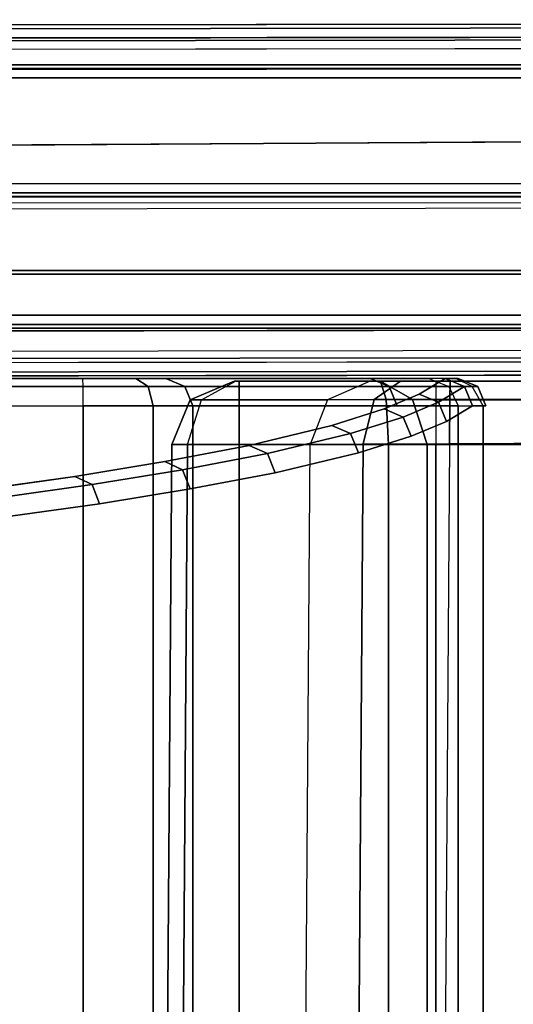
# Model space of a CAD drawing. Units: inches. Extents: x -410 to 34, y 90 to 438.
# Drawn here: x -121 to -118, y 246 to 251 of the extents above; entities that cross this region are included whole.
import ezdxf

# ---------------------------------------------------------------- set-up
doc = ezdxf.new("R2010")
doc.units = ezdxf.units.IN
doc.header["$MEASUREMENT"] = 0
for name, color, linetype in [('SEAT-ARMCAP', 5, 'Continuous'), ('SEAT-BACK', 5, 'Continuous'), ('SEAT-SEAT', 5, 'Continuous')]:
    doc.layers.add(name, color=color, linetype=linetype)

# ---------------------------------------------------------------- blocks, each defined once
blk = doc.blocks.new('F867M-21RNWK_0T')
at = {"layer": 'SEAT-ARMCAP'}
for points, invisible_edges in [([(11.2217, 23.3729, 25.8674), (9.8899, 23.3712, 25.5637), (-11.029, 23.3441, 25.5637), (-10.9655, 23.3452, 25.8674)], 1), ([(11.2218, 23.3104, 25.9299), (-10.9654, 23.2827, 25.9299), (-11.7173, 21.7417, 25.9299), (11.2237, 21.7704, 25.9299)], 10), ([(9.89, 23.2561, 25.4717), (9.8901, 23.1615, 24.985), (-11.0288, 23.1324, 24.9699), (-11.0289, 23.23, 25.4717)], 1), ([(9.8901, 23.1615, 24.985), (9.8901, 21.9222, 24.9699), (-8.6758, 21.8957, 24.9699), (-11.0288, 23.1324, 24.9699)], 5)]:
    blk.add_3dface(points, dxfattribs=dict(at, invisible_edges=invisible_edges))
for points in [[(-11.0289, 23.2702, 25.5385), (9.89, 23.2968, 25.5388), (9.8899, 23.3712, 25.5637), (-11.029, 23.3441, 25.5637)], [(11.2217, 23.3729, 25.8674), (-10.9655, 23.3452, 25.8674), (-10.9655, 23.3268, 25.9116), (11.2217, 23.3546, 25.9116)], [(11.2217, 23.3546, 25.9116), (-10.9655, 23.3268, 25.9116), (-10.9654, 23.2827, 25.9299), (11.2218, 23.3104, 25.9299)], [(-11.0289, 23.23, 25.4717), (9.89, 23.2561, 25.4717), (9.89, 23.2968, 25.5388), (-11.0289, 23.2702, 25.5385)], [(-8.6757, 21.7981, 25.4717), (-8.6758, 21.8957, 24.9699), (9.8901, 21.9222, 24.9699), (9.89, 21.8247, 25.4717)], [(-8.6756, 21.7651, 25.5322), (9.89, 21.784, 25.5388), (9.89, 21.8247, 25.4717), (-8.6757, 21.7981, 25.4717)], [(11.2237, 21.7704, 25.9299), (-11.7173, 21.7417, 25.9299), (-11.7173, 21.6975, 25.9116), (11.2238, 21.7262, 25.9116)], [(-8.6755, 21.683, 25.5637), (9.8899, 21.7096, 25.5637), (9.89, 21.784, 25.5388), (-8.6756, 21.7651, 25.5322)], [(11.2238, 21.7262, 25.9116), (-11.7173, 21.6975, 25.9116), (-11.7173, 21.6792, 25.8674), (11.2238, 21.7079, 25.8674)], [(-8.6125, 21.6829, 25.8674), (-8.6755, 21.683, 25.5637), (9.8899, 21.7096, 25.5637), (11.2238, 21.7079, 25.8674)]]:
    blk.add_3dface(points, dxfattribs=at)
at = {"layer": 'SEAT-BACK'}
for points in [[(11.3165, 23.1589, 13.0867), (-11.4433, 23.1589, 13.0867), (-10.6186, 23.1589, 24.8176), (10.4962, 23.1589, 24.8176)], [(11.3165, 23.1589, 13.0867), (-11.4433, 23.1589, 13.0867), (-11.4433, 23.1406, 13.0425), (11.3184, 23.1406, 13.0426)], [(11.3184, 23.1406, 13.0426), (-11.4433, 23.1406, 13.0425), (-11.4433, 23.0964, 13.0242), (11.3192, 23.0964, 13.0242)], [(-10.6186, 23.1406, 24.8618), (10.4979, 23.1406, 24.8618), (10.4962, 23.1589, 24.8176), (-10.6186, 23.1589, 24.8176)], [(-10.6186, 23.0964, 24.8801), (10.4986, 23.0964, 24.8801), (10.4979, 23.1406, 24.8618), (-10.6186, 23.1406, 24.8618)], [(-10.4834, 22.7633, 13.0242), (-11.4433, 23.0964, 13.0242), (11.3192, 23.0964, 13.0242), (11.3192, 22.9029, 13.0242)], [(10.4986, 22.8854, 24.8801), (10.4986, 23.0964, 24.8801), (-10.6186, 23.0964, 24.8801), (-9.8074, 22.7715, 24.8801)], [(11.3192, 22.9029, 13.0242), (11.1228, 22.594, 13.0242), (-10.3757, 22.594, 13.0242), (-10.4834, 22.7633, 13.0242)], [(-9.8074, 22.7676, 24.8801), (-9.5996, 22.5312, 24.6307), (10.2994, 22.5339, 24.6566), (10.4986, 22.8854, 24.8801)], [(11.1228, 22.594, 13.0242), (-10.3757, 22.594, 13.0242), (-10.3757, 22.5516, 13.0418), (11.1228, 22.5516, 13.0418)], [(11.1228, 22.5516, 13.0418), (-10.3757, 22.5516, 13.0418), (-10.3757, 22.534, 13.0842), (11.1228, 22.534, 13.0842)], [(-10.2226, 22.534, 15.2742), (-10.3757, 22.534, 13.0842), (11.1228, 22.534, 13.0842), (10.9697, 22.534, 15.2742)], [(-10.1771, 22.504, 15.3262), (-10.2226, 22.534, 15.2742), (10.9697, 22.534, 15.2742), (10.9455, 22.4988, 15.3342)], [(10.5068, 22.1833, 24.8796), (10.2994, 22.5339, 24.6566), (-9.5523, 22.5339, 24.6566), (-9.7597, 22.1833, 24.8796)], [(10.9455, 22.4988, 15.3342), (11.1577, 22.165, 15.3342), (-10.4106, 22.165, 15.3342), (-10.2141, 22.474, 15.3342)], [(-10.4106, 21.9715, 15.3342), (-10.4106, 22.165, 15.3342), (11.1577, 22.165, 15.3342), (11.1577, 21.9715, 15.3342)], [(-9.7597, 22.1833, 24.8796), (-9.7515, 21.9715, 24.8801), (10.4986, 21.9715, 24.8801), (10.5068, 22.1833, 24.8796)], [(11.1577, 21.9715, 15.3342), (-10.4106, 21.9715, 15.3342), (-10.4098, 21.9273, 15.3525), (11.1569, 21.9273, 15.3525)], [(10.4986, 21.9715, 24.8801), (-9.7515, 21.9715, 24.8801), (-9.7508, 21.9273, 24.8618), (10.4979, 21.9273, 24.8618)], [(11.1569, 21.9273, 15.3525), (-10.4098, 21.9273, 15.3525), (-10.4079, 21.909, 15.3967), (11.155, 21.909, 15.3967)], [(-9.7491, 21.909, 24.8176), (-10.4079, 21.909, 15.3967), (11.155, 21.909, 15.3967), (10.4962, 21.909, 24.8176)], [(10.4979, 21.9273, 24.8618), (-9.7508, 21.9273, 24.8618), (-9.7491, 21.909, 24.8176), (10.4962, 21.909, 24.8176)], [(-9.6832, 21.6712, 15.0072), (-9.8356, 21.6712, 15.165), (-7.4772, 21.6712, 15.3579), (-7.8723, 21.6712, 15.0388)], [(-9.6816, 21.6332, 14.9152), (-7.8707, 21.6332, 14.9469), (-7.8723, 21.6712, 15.0388), (-9.6832, 21.6712, 15.0072)], [(-9.681, 21.5412, 14.8772), (-7.87, 21.5412, 14.9088), (-7.8707, 21.6332, 14.9469), (-9.6816, 21.6332, 14.9152)], [(-7.5621, 21.6332, 15.0589), (-7.8707, 21.6332, 14.9469), (-7.8723, 21.6712, 15.0388), (-7.6199, 21.6712, 15.1304)], [(-7.8723, 21.6712, 15.0388), (-7.4772, 21.6712, 15.3579), (-7.6199, 21.6712, 15.1304), (-7.8723, 21.6712, 15.0388)], [(-7.5382, 21.5412, 15.0293), (-7.87, 21.5412, 14.9088), (-7.8707, 21.6332, 14.9469), (-7.5621, 21.6332, 15.0589)], [(-7.3874, 21.6332, 15.3386), (-7.5621, 21.6332, 15.0589), (-7.6199, 21.6712, 15.1304), (-7.4772, 21.6712, 15.3579)], [(-7.3501, 21.5412, 15.3306), (-7.5382, 21.5412, 15.0293), (-7.5621, 21.6332, 15.0589), (-7.3874, 21.6332, 15.3386)], [(-6.4179, 21.6332, 20.2197), (-7.3874, 21.6332, 15.3386), (-7.4772, 21.6712, 15.3579), (-6.5081, 21.6712, 20.2376)], [(-6.3806, 21.5412, 20.2123), (-7.3501, 21.5412, 15.3306), (-7.3874, 21.6332, 15.3386), (-6.4179, 21.6332, 20.2197)], [(-6.134, 21.6332, 21.8408), (-6.4179, 21.6332, 20.2197), (-6.5081, 21.6712, 20.2376), (-6.2293, 21.6712, 21.829)], [(-6.09, 21.5412, 21.808), (-6.3806, 21.5412, 20.2123), (-6.4179, 21.6332, 20.2197), (-6.134, 21.6332, 21.8408)], [(-6.1843, 21.5585, 25.7034), (-6.0601, 21.6332, 24.5683), (-6.1517, 21.6712, 24.561), (-6.275, 21.5969, 25.6935)], [(-6.134, 21.6332, 21.8408), (-5.9977, 21.6332, 22.7672), (-6.0896, 21.6712, 22.7682), (-6.2293, 21.6712, 21.829)], [(-6.1461, 21.4672, 25.7023), (-6.0222, 21.5412, 24.5714), (-6.0601, 21.6332, 24.5683), (-6.1843, 21.5585, 25.7034)], [(-6.0601, 21.6332, 24.5683), (-6.0232, 21.6332, 23.718), (-6.1017, 21.6712, 23.708), (-6.1517, 21.6712, 24.561)], [(-6.09, 21.5412, 21.808), (-5.9596, 21.5412, 22.7668), (-5.9977, 21.6332, 22.7672), (-6.134, 21.6332, 21.8408)], [(-5.9977, 21.6332, 22.7672), (-6.0232, 21.6332, 23.718), (-6.1017, 21.6712, 23.708), (-6.0896, 21.6712, 22.7682)], [(-6.0222, 21.5412, 24.5714), (-5.9716, 21.5412, 23.7072), (-6.0232, 21.6332, 23.718), (-6.0601, 21.6332, 24.5683)], [(-5.9596, 21.5412, 22.7668), (-5.9716, 21.5412, 23.7072), (-6.0232, 21.6332, 23.718), (-5.9977, 21.6332, 22.7672)], [(-6.3522, 21.4877, 26.7163), (-6.1843, 21.5585, 25.7034), (-6.275, 21.5969, 25.6935), (-6.442, 21.5262, 26.7017)], [(-7.87, -23.1862, 14.9088), (-9.681, -23.1862, 14.8772), (-9.681, 21.5412, 14.8772), (-7.87, 21.5412, 14.9088)], [(-7.87, -23.1862, 14.9088), (-7.87, 21.5412, 14.9088), (-7.5373, 21.5412, 15.03), (-7.5373, -23.1862, 15.03)], [(-7.5373, -23.1862, 15.03), (-7.5373, 21.5412, 15.03), (-7.3501, 21.5412, 15.3306), (-7.3501, -23.1862, 15.3306)], [(-6.3141, 21.3965, 26.7172), (-6.1461, 21.4672, 25.7023), (-6.1843, 21.5585, 25.7034), (-6.3522, 21.4877, 26.7163)], [(-6.6019, 21.4093, 27.8355), (-6.3522, 21.4877, 26.7163), (-6.442, 21.5262, 26.7017), (-6.6904, 21.448, 27.8158)], [(-6.5642, 21.3183, 27.8387), (-6.3141, 21.3965, 26.7172), (-6.3522, 21.4877, 26.7163), (-6.6019, 21.4093, 27.8355)], [(-6.996, 21.3148, 29.1834), (-6.6019, 21.4093, 27.8355), (-6.6904, 21.448, 27.8158), (-7.0824, 21.3537, 29.1575)], [(-6.9588, 21.224, 29.1893), (-6.5642, 21.3183, 27.8387), (-6.6019, 21.4093, 27.8355), (-6.996, 21.3148, 29.1834)], [(-7.3981, 21.2374, 30.2851), (-6.996, 21.3148, 29.1834), (-7.0824, 21.3537, 29.1575), (-7.4825, 21.2765, 30.2542)], [(-7.3616, 21.1468, 30.2933), (-6.9588, 21.224, 29.1893), (-6.996, 21.3148, 29.1834), (-7.3981, 21.2374, 30.2851)], [(-7.8283, 21.1674, 31.2821), (-7.3981, 21.2374, 30.2851), (-7.4825, 21.2765, 30.2542), (-7.9105, 21.2066, 31.2467)], [(-8.2498, 21.1074, 32.1346), (-7.8283, 21.1674, 31.2821), (-7.9105, 21.2066, 31.2467), (-8.33, 21.1468, 32.0953)], [(-7.7925, 21.0769, 31.2923), (-7.3616, 21.1468, 30.2933), (-7.3981, 21.2374, 30.2851), (-7.8283, 21.1674, 31.2821)], [(-8.2147, 21.0171, 32.1466), (-7.7925, 21.0769, 31.2923), (-7.8283, 21.1674, 31.2821), (-8.2498, 21.1074, 32.1346)]]:
    blk.add_3dface(points, dxfattribs=at)
for points, invisible_edges in [([(-9.6136, 21.6712, 19.4014), (-6.5081, 21.6712, 20.2376), (-7.4772, 21.6712, 15.3579), (-9.8356, 21.6712, 15.165)], 1), ([(-6.2293, 21.6712, 21.829), (-6.5081, 21.6712, 20.2376), (-9.6136, 21.6712, 19.4014), (-9.5429, 21.6712, 20.7513)], 10), ([(-9.5429, 21.6712, 20.7513), (-9.4749, 21.6712, 22.0475), (-6.0896, 21.6712, 22.7682), (-6.2293, 21.6712, 21.829)], 10), ([(-9.3934, 21.6712, 23.6032), (-6.1017, 21.6712, 23.708), (-6.0896, 21.6712, 22.7682), (-9.4749, 21.6712, 22.0475)], 5), ([(-9.4315, 21.5783, 25.9045), (-6.275, 21.5969, 25.6935), (-6.1517, 21.6712, 24.561), (-9.4071, 21.6712, 24.5042)], 5), ([(-9.4071, 21.6712, 24.5042), (-6.1517, 21.6712, 24.561), (-6.1017, 21.6712, 23.708), (-9.3934, 21.6712, 23.6032)], 5), ([(-6.442, 21.5262, 26.7017), (-6.275, 21.5969, 25.6935), (-9.4315, 21.5783, 25.9045), (-9.6434, 21.5123, 26.8445)], 10), ([(-6.3806, -23.1862, 20.2123), (-7.3501, -23.1862, 15.3306), (-7.3501, 21.5412, 15.3306), (-6.3806, 21.5412, 20.2123)], 8), ([(-6.3806, 21.5412, 20.2123), (-6.09, 21.5412, 21.808), (-6.09, -23.1862, 21.808), (-6.3806, -23.1862, 20.2123)], 8), ([(-6.0222, 21.5412, 24.5714), (-6.1461, 21.4672, 25.7023), (-6.1461, -23.1121, 25.7023), (-6.0222, -23.1862, 24.5714)], 10), ([(-5.9596, -23.1862, 22.7668), (-6.09, -23.1862, 21.808), (-6.09, 21.5412, 21.808), (-5.9596, 21.5412, 22.7668)], 8), ([(-6.0222, -23.1862, 24.5714), (-5.9716, -23.1862, 23.7072), (-5.9716, 21.5412, 23.7072), (-6.0222, 21.5412, 24.5714)], 8), ([(-5.9596, 21.5412, 22.7668), (-5.9716, 21.5412, 23.7072), (-5.9716, -23.1862, 23.7072), (-5.9596, -23.1862, 22.7668)], 8), ([(-6.6904, 21.448, 27.8158), (-6.442, 21.5262, 26.7017), (-9.6434, 21.5123, 26.8445), (-9.8915, 21.4424, 27.8393)], 10), ([(-7.0824, 21.3537, 29.1575), (-6.6904, 21.448, 27.8158), (-9.8915, 21.4424, 27.8393), (-10.12, 21.3781, 28.756)], 10), ([(-6.3141, -23.0414, 26.7172), (-6.1461, -23.1121, 25.7023), (-6.1461, 21.4672, 25.7023), (-6.3141, 21.3965, 26.7172)], 10), ([(-6.3141, 21.3965, 26.7172), (-6.5642, 21.3183, 27.8387), (-6.5642, -22.9632, 27.8387), (-6.3141, -23.0414, 26.7172)], 10), ([(-10.12, 21.3781, 28.756), (-10.3392, 21.3163, 29.6349), (-7.4825, 21.2765, 30.2542), (-7.0824, 21.3537, 29.1575)], 10), ([(-7.9105, 21.2066, 31.2467), (-7.4825, 21.2765, 30.2542), (-10.3392, 21.3163, 29.6349), (-10.5813, 21.2482, 30.606)], 10), ([(-6.9588, -22.8689, 29.1893), (-6.5642, -22.9632, 27.8387), (-6.5642, 21.3183, 27.8387), (-6.9588, 21.224, 29.1893)], 10), ([(-8.33, 21.1468, 32.0953), (-7.9105, 21.2066, 31.2467), (-10.5813, 21.2482, 30.606), (-10.7902, 21.1893, 31.444)], 10), ([(-6.9588, 21.224, 29.1893), (-7.3616, 21.1468, 30.2933), (-7.3616, -22.7918, 30.2933), (-6.9588, -22.8689, 29.1893)], 10), ([(-7.7925, 21.0769, 31.2923), (-7.7925, -22.7218, 31.2923), (-7.3616, -22.7918, 30.2933), (-7.3616, 21.1468, 30.2933)], 5), ([(-8.2147, -22.662, 32.1466), (-7.7925, -22.7218, 31.2923), (-7.7925, 21.0769, 31.2923), (-8.2147, 21.0171, 32.1466)], 10)]:
    blk.add_3dface(points, dxfattribs=dict(at, invisible_edges=invisible_edges))
at = {"layer": 'SEAT-SEAT'}
for points in [[(-7.1478, 21.6579, 15.3371), (-7.1533, 21.6579, 15.3519), (-7.3629, 21.5701, 15.3864), (-7.3084, 21.5701, 15.1985)], [(-7.1533, 21.6579, 15.3519), (-6.508, 21.6579, 18.1316), (-6.7098, 21.5701, 18.1995), (-7.3629, 21.5701, 15.3864)], [(-7.1306, 21.5701, 15.1171), (-7.3084, 21.5701, 15.1985), (-7.1478, 21.6579, 15.3371), (-7.1306, 21.6579, 15.3292)], [(-7.1533, 21.6579, 15.3519), (-7.1306, 21.6579, 15.3292), (-7.1478, 21.6579, 15.3371), (-7.1533, 21.6579, 15.3519)], [(-7.1306, 21.6579, 15.3292), (-6.4596, 21.6579, 15.3292), (-6.4325, 21.5705, 15.1175), (-7.1306, 21.5701, 15.1171)], [(-6.4888, 21.5709, 18.5058), (-6.3636, 21.6579, 18.3355), (-6.508, 21.6579, 18.1316), (-6.7098, 21.5701, 18.1995)], [(-6.508, 21.6579, 18.1316), (-6.3636, 21.6579, 18.3355), (-6.1291, 21.6579, 18.4132), (-6.508, 21.6579, 18.1316)], [(-6.4889, 21.5709, 18.5057), (-6.1304, 21.5713, 18.6241), (-6.1291, 21.6579, 18.4132), (-6.3636, 21.6579, 18.3355)], [(-6.4596, 21.6579, 15.3292), (-6.4596, 21.6579, 15.3292), (-6.3072, 21.5704, 15.1809), (-6.4325, 21.5705, 15.1175)], [(-6.4596, 21.6579, 15.3292), (-6.1958, 21.6579, 15.4492), (-6.1958, 21.5701, 15.2371), (-6.3072, 21.5704, 15.1809)], [(-6.1958, 21.5701, 15.2371), (-0.9344, 21.5701, 15.2371), (-0.9344, 21.6579, 15.4488), (-6.1958, 21.6579, 15.4492)], [(-6.1304, 21.5713, 18.6241), (-0.9348, 21.5803, 18.6355), (-0.9344, 21.6579, 18.4342), (-6.1291, 21.6579, 18.4132)], [(-6.131, 21.3615, 18.7132), (-0.935, 21.3876, 18.7327), (-0.9348, 21.5803, 18.6355), (-6.1304, 21.5713, 18.6241)], [(-7.3084, 21.5701, 15.1985), (-7.3629, 21.5701, 15.3864), (-7.4498, 21.3579, 15.3992), (-7.3749, 21.3579, 15.1411)], [(-7.3629, 21.5701, 15.3864), (-6.7098, 21.5701, 18.1995), (-6.7935, 21.3579, 18.2262), (-7.4498, 21.3579, 15.3992)], [(-7.1306, 21.3579, 15.0292), (-7.3749, 21.3579, 15.1411), (-7.3084, 21.5701, 15.1985), (-7.1306, 21.5701, 15.1171)], [(-7.1306, 21.5701, 15.1171), (-6.4325, 21.5705, 15.1175), (-6.4203, 21.3579, 15.0292), (-7.1306, 21.3579, 15.0292)], [(-6.5413, 21.3602, 18.5772), (-6.4889, 21.5709, 18.5057), (-6.71, 21.5701, 18.1961), (-6.7935, 21.3579, 18.2262)], [(-6.131, 21.3615, 18.7132), (-6.1304, 21.5713, 18.6241), (-6.4888, 21.5709, 18.5058), (-6.5413, 21.3602, 18.5772)], [(-6.4325, 21.5705, 15.1175), (-6.3072, 21.5704, 15.1809), (-6.2374, 21.3579, 15.127), (-6.4203, 21.3579, 15.0292)], [(-6.3072, 21.5704, 15.1809), (-6.1958, 21.5701, 15.2371), (-6.1958, 21.3579, 15.1492), (-6.2374, 21.3579, 15.127)], [(-6.1958, 21.3579, 15.1492), (-0.9344, 21.3579, 15.1492), (-0.9344, 21.5701, 15.2371), (-6.1958, 21.5701, 15.2371)], [(-6.7935, 21.3579, 18.2262), (-7.4498, 21.3579, 15.3992), (-7.5043, 13.7701, 15.4451), (-6.848, 13.7701, 18.2721)], [(-7.5043, 13.7701, 15.4451), (-7.4498, 21.3579, 15.3992), (-7.3749, 21.3579, 15.1411), (-7.4294, 13.7701, 15.187)], [(-7.4294, 13.7701, 15.187), (-7.3749, 21.3579, 15.1411), (-7.1306, 21.3579, 15.0292), (-7.1306, 13.7319, 15.0292)], [(-6.4203, 13.7319, 15.0292), (-7.1306, 13.7319, 15.0292), (-7.1306, 21.3579, 15.0292), (-6.4203, 21.3579, 15.0292)], [(-6.5413, 21.3602, 18.5772), (-6.5958, 13.7723, 18.6231), (-6.848, 13.7701, 18.2721), (-6.7935, 21.3579, 18.2262)], [(-6.131, 21.3615, 18.7132), (-6.1855, 13.7737, 18.7591), (-6.5958, 13.7723, 18.6231), (-6.5413, 21.3602, 18.5772)], [(-6.4203, 21.3579, 15.0292), (-6.2374, 21.3579, 15.127), (-6.2374, 13.7319, 15.127), (-6.4203, 13.7319, 15.0292)], [(-6.1958, 13.7319, 15.1492), (-6.2374, 13.7319, 15.127), (-6.2374, 21.3579, 15.127), (-6.1958, 21.3579, 15.1492)], [(-6.1855, 13.7737, 18.7591), (-0.9423, 13.787, 19.1617), (-0.935, 21.3876, 18.7327), (-6.131, 21.3615, 18.7132)]]:
    blk.add_3dface(points, dxfattribs=at)
for points, invisible_edges in [([(-6.508, 21.6579, 18.1316), (-6.4596, 21.6579, 15.3292), (-7.1306, 21.6579, 15.3292), (-7.1533, 21.6579, 15.3519)], 1), ([(-6.508, 21.6579, 18.1316), (-6.1291, 21.6579, 18.4132), (-6.1958, 21.6579, 15.4492), (-6.4596, 21.6579, 15.3292)], 10), ([(-6.1291, 21.6579, 18.4132), (-0.9344, 21.6579, 18.4342), (-0.9344, 21.6579, 15.4488), (-6.1958, 21.6579, 15.4492)], 8), ([(-6.1958, 13.7319, 15.1492), (-6.1958, 21.3579, 15.1492), (-0.9344, 21.3579, 15.1492), (-0.9344, -0.2029, 15.1492)], 8)]:
    blk.add_3dface(points, dxfattribs=dict(at, invisible_edges=invisible_edges))

msp = doc.modelspace()

# ---------------------------------------------------------------- block references
msp.add_blockref('F867M-21RNWK_0T', (-112.599, 227.2282))

doc.saveas('drawing.dxf')
